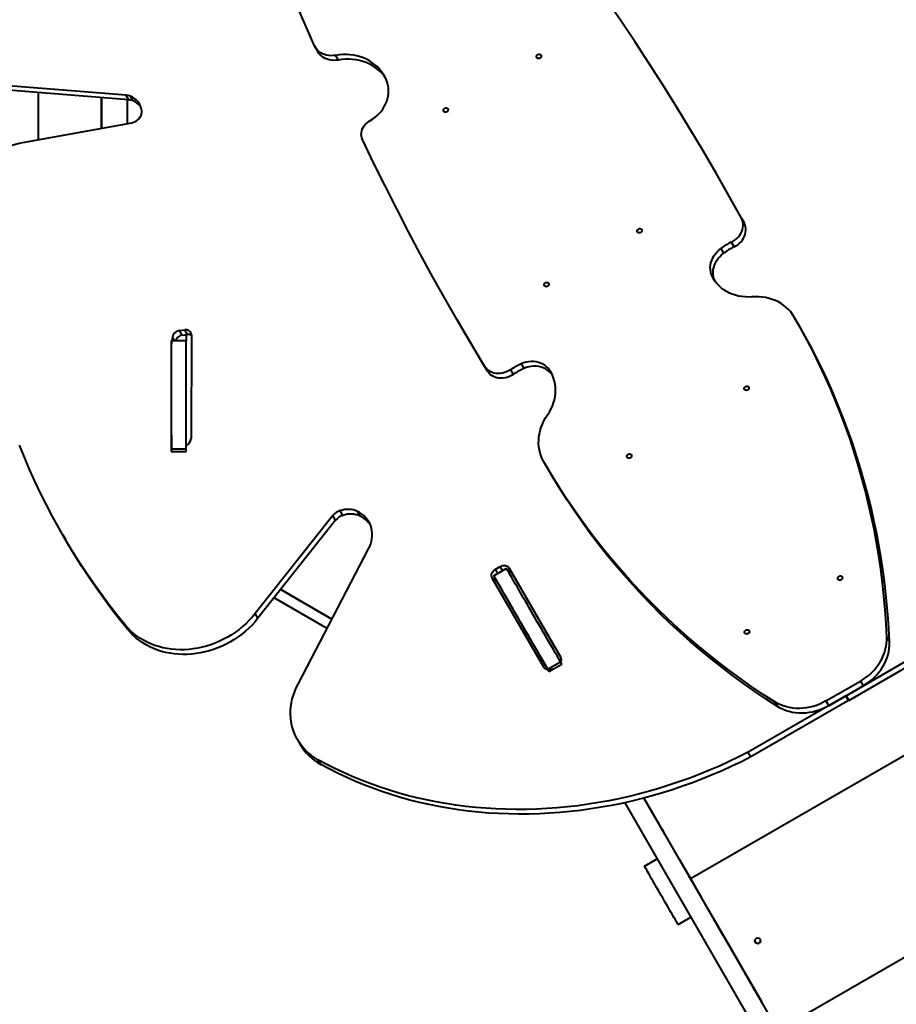
# Model space of a CAD drawing. Units: millimetres. Extents: x -154 to 16998, y -428 to 12961.
# Drawn here: x 6116 to 7368, y 6209 to 7615 of the extents above; entities that cross this region are included whole.
import ezdxf

# ---------------------------------------------------------------- set-up
doc = ezdxf.new("R2010")
doc.units = ezdxf.units.MM
doc.layers.add('DiKom', color=7, linetype='Continuous')
doc.styles.add('style1', font='arialbd.ttf', dxfattribs={"width": 0.8})
doc.dimstyles.new('1-50', dxfattribs={"dimtxt": 800, "dimasz": 200, "dimexe": 100, "dimexo": 0, "dimgap": 200, "dimtad": 1, "dimtxsty": 'style1', "dimcen": 300, "dimclrd": 7, "dimclre": 7, "dimclrt": 7, "dimadec": 1, "dimazin": 2, "dimtfac": 1, "dimtmove": 0, "dimatfit": 2, "dimfxl": 0, "dimlwd": 25, "dimlwe": 18, "dimarcsym": 0})

# ---------------------------------------------------------------- blocks, each defined once
blk = doc.blocks.new('*D0')
at = {"layer": 'Defpoints', "color": 0, "transparency": 16777216}
for p in [(12423, 7581.5), (1623, 7339.7), (12423, -327.8)]:
    blk.add_point(p, dxfattribs=at)
at = {"layer": 'DiKom', "color": 7, "lineweight": 18, "transparency": 16777216}
for p, q in [((12423, 7581.5), (12423, -427.8)), ((1623, 7339.7), (1623, -427.8))]:
    blk.add_line(p, q, dxfattribs=at)
at = {"layer": 'DiKom', "color": 7, "lineweight": 25, "transparency": 16777216}
blk.add_line((1823, -327.8), (12223, -327.8), dxfattribs=at)
at = {"layer": 'DiKom', "color": 7, "transparency": 16777216}
for points in [[(1823, -294.4), (1823, -361.1), (1623, -327.8)], [(12223, -294.4), (12223, -361.1), (12423, -327.8)]]:
    blk.add_solid(points, dxfattribs=at)
at = {"layer": 'DiKom', "color": 7, "transparency": 16777216, "insert": (9305.1, 281), "char_height": 800, "attachment_point": 5, "style": 'style1'}
blk.add_mtext('10800', dxfattribs=at)
blk = doc.blocks.new('*D1')
at = {"layer": 'Defpoints', "color": 0, "transparency": 16777216}
for p in [(3009.5, 9792.6), (6579.4, 9792.6), (6794.9, 3374)]:
    blk.add_point(p, dxfattribs=at)
at = {"layer": 'DiKom', "color": 7, "lineweight": 18, "transparency": 16777216}
for p, q in [((6579.4, 9792.6), (2909.5, 9792.6)), ((6794.9, 3374), (2909.5, 3374))]:
    blk.add_line(p, q, dxfattribs=at)
at = {"layer": 'DiKom', "color": 7, "lineweight": 25, "transparency": 16777216}
blk.add_line((3009.5, 3574), (3009.5, 9592.6), dxfattribs=at)
at = {"layer": 'DiKom', "color": 7, "transparency": 16777216}
for points in [[(2976.2, 9592.6), (3042.8, 9592.6), (3009.5, 9792.6)], [(2976.2, 3574), (3042.8, 3574), (3009.5, 3374)]]:
    blk.add_solid(points, dxfattribs=at)
at = {"layer": 'DiKom', "color": 7, "transparency": 16777216, "insert": (2401, 7362.5), "char_height": 800, "attachment_point": 5, "rotation": 90, "style": 'style1'}
blk.add_mtext('6450', dxfattribs=at)
blk = doc.blocks.new('*D2')
at = {"layer": 'Defpoints', "color": 0, "transparency": 16777216}
for p in [(979, 11819.3), (6557.6, 11819.3), (6777.5, 1313.6)]:
    blk.add_point(p, dxfattribs=at)
at = {"layer": 'DiKom', "color": 7, "lineweight": 18, "transparency": 16777216}
for p, q in [((6557.6, 11819.3), (879, 11819.3)), ((6777.5, 1313.6), (879, 1313.6))]:
    blk.add_line(p, q, dxfattribs=at)
at = {"layer": 'DiKom', "color": 7, "lineweight": 25, "transparency": 16777216}
blk.add_line((979, 1513.6), (979, 11619.3), dxfattribs=at)
at = {"layer": 'DiKom', "color": 7, "transparency": 16777216}
for points in [[(945.7, 11619.3), (1012.3, 11619.3), (979, 11819.3)], [(945.7, 1513.6), (1012.3, 1513.6), (979, 1313.6)]]:
    blk.add_solid(points, dxfattribs=at)
at = {"layer": 'DiKom', "color": 7, "transparency": 16777216, "insert": (370.5, 7320.2), "char_height": 800, "attachment_point": 5, "rotation": 90, "style": 'style1'}
blk.add_mtext('10500', dxfattribs=at)
blk = doc.blocks.new('*D8')
at = {"layer": 'Defpoints', "color": 0, "linetype": 'Continuous', "transparency": 16777216}
for p in [(3623, 7053.2), (10923, 5454.5), (10923, 1032.4)]:
    blk.add_point(p, dxfattribs=at)
at = {"layer": 'DiKom', "color": 7, "linetype": 'Continuous', "lineweight": 18, "transparency": 16777216}
for p, q in [((3623, 7053.2), (3623, 932.4)), ((10923, 5454.5), (10923, 932.4))]:
    blk.add_line(p, q, dxfattribs=at)
at = {"layer": 'DiKom', "color": 7, "linetype": 'Continuous', "lineweight": 25, "transparency": 16777216}
blk.add_line((3823, 1032.4), (10723, 1032.4), dxfattribs=at)
at = {"layer": 'DiKom', "color": 7, "linetype": 'Continuous', "transparency": 16777216}
for points in [[(3823, 1065.7), (3823, 999), (3623, 1032.4)], [(10723, 1065.7), (10723, 999), (10923, 1032.4)]]:
    blk.add_solid(points, dxfattribs=at)
at = {"layer": 'DiKom', "color": 7, "linetype": 'Continuous', "lineweight": 40, "transparency": 16777216, "insert": (9281.5, 1640.8), "char_height": 800, "attachment_point": 5, "style": 'style1'}
blk.add_mtext('7300', dxfattribs=at)

msp = doc.modelspace()

# ---------------------------------------------------------------- linework, layer by layer
at = {"layer": 'DiKom', "color": 7, "linetype": 'Continuous', "lineweight": 40}
for p, q in [((6536.241, 7579.003), (6445.399, 7788.723)), ((6537.452, 7576.597), (6541.335, 7569.872)), ((6566.643, 7564.478), (6570.526, 7557.754)), ((6267.469, 7507.49), (6065.018, 7523.962)), ((6271.351, 7500.765), (6068.9, 7517.237)), ((6142.664, 7444.237), (6142.664, 7511.236)), ((6232.448, 7460.405), (6232.448, 7503.931)), ((6232.474, 7460.409), (6232.474, 7503.928)), ((6232.474, 7503.928), (6232.474, 7460.409)), ((6271.351, 7500.765), (6267.469, 7507.49)), ((6268.95, 7500.961), (6268.95, 7466.978)), ((6277.623, 7499.337), (6273.741, 7506.062)), ((6120.003, 7440.157), (6275.75, 7468.202)), ((7112.289, 7392.787), (7108.406, 7399.512)), ((7146.473, 7331.919), (7150.355, 7325.195)), ((7117.213, 7288.516), (7121.096, 7281.791)), ((7132.12, 7297.454), (7136.002, 7290.73)), ((7104.722, 7249.148), (7108.604, 7242.423)), ((7227.774, 7181.022), (7223.891, 7187.746)), ((6740.575, 7186.475), (6744.457, 7179.75)), ((6334.014, 7156.532), (6334.033, 7161.354)), ((6336.816, 7156.532), (6334.033, 7161.354)), ((6343.728, 7171.384), (6351.455, 7172.319)), ((6347.61, 7164.66), (6343.728, 7171.384)), ((6347.61, 7164.66), (6355.337, 7165.594)), ((6355.337, 7165.594), (6351.455, 7172.319)), ((6353.518, 7165.374), (6353.518, 7156.532)), ((6361.079, 7164.626), (6360.486, 7017.007)), ((6353.519, 7156.532), (6332.519, 7156.532)), ((6779.785, 7120.212), (6783.668, 7113.488)), ((6832.003, 7123.85), (6835.886, 7117.125)), ((6816.809, 7115.409), (6820.691, 7108.685)), ((6872.341, 7114.983), (6876.224, 7108.259)), ((6332.52, 7022.092), (6332.52, 7003.778)), ((6332.521, 7002.563), (6353.521, 7002.563)), ((6332.521, 6998.77), (6353.521, 6998.77)), ((6866.005, 6980.942), (6869.888, 6974.218)), ((6563.022, 6907.073), (6452.121, 6767.211)), ((6566.904, 6900.349), (6563.022, 6907.073)), ((6577.402, 6907.432), (6573.52, 6914.157)), ((6601.876, 6906.355), (6597.994, 6913.08)), ((6566.904, 6900.349), (6456.003, 6760.486)), ((6177.171, 6879.428), (6181.053, 6872.703)), ((6513.204, 6666.434), (6614.041, 6859.474)), ((6811.011, 6831.665), (6792.825, 6821.165)), ((6795.057, 6830.298), (6801.985, 6834.298)), ((6798.453, 6824.415), (6795.057, 6830.298)), ((6805.381, 6828.415), (6801.985, 6834.298)), ((6814.923, 6831.888), (6888.507, 6704.444)), ((6818.805, 6825.163), (6814.923, 6831.888)), ((6818.805, 6825.163), (6888.554, 6704.361)), ((6864.258, 6690.444), (6790.674, 6817.888)), ((6794.336, 6818.544), (6794.544, 6818.184)), ((6794.544, 6818.184), (6794.545, 6818.185)), ((6794.883, 6817.599), (6796.38, 6815.005)), ((6561.651, 6759.18), (6488.469, 6801.431)), ((6488.497, 6801.466), (6561.671, 6759.219)), ((6488.504, 6801.476), (6561.677, 6759.23)), ((6488.504, 6801.475), (6561.676, 6759.229)), ((6554.7, 6745.873), (6479.049, 6789.55)), ((6515.867, 6785.651), (6515.856, 6785.632)), ((6515.867, 6785.626), (6515.867, 6785.651)), ((6456.003, 6760.486), (6452.121, 6767.211)), ((6270.076, 6744.142), (6266.194, 6750.867)), ((6559.168, 6760.664), (6561.671, 6759.219)), ((7296.045, 6649.824), (7435.441, 6730.304)), ((7299.928, 6643.099), (7439.324, 6723.58)), ((7354.199, 6733.298), (7358.082, 6726.574)), ((7073.651, 6388.567), (7633.085, 6711.557)), ((6858.757, 6706.97), (6858.757, 6706.97)), ((6860.045, 6704.74), (6869.202, 6688.88)), ((6862.835, 6699.869), (6862.829, 6699.865)), ((6862.829, 6699.864), (6862.835, 6699.867)), ((6869.81, 6687.829), (6887.996, 6698.329)), ((6871.706, 6684.544), (6889.892, 6695.044)), ((7267.388, 6642.244), (7316.58, 6670.645)), ((7316.58, 6670.645), (7320.462, 6663.921)), ((7271.27, 6635.52), (7320.462, 6663.921)), ((7295.689, 6649.618), (7156.293, 6569.137)), ((7299.571, 6642.893), (7160.175, 6562.413)), ((7194.32, 6640.992), (7198.203, 6634.267)), ((7267.388, 6642.244), (7271.27, 6635.52)), ((7299.571, 6642.893), (7295.689, 6649.618)), ((7296.045, 6649.824), (7299.928, 6643.099)), ((6512.567, 6586.744), (6516.449, 6580.019)), ((7160.175, 6562.413), (7156.293, 6569.137)), ((6545.576, 6551.679), (6541.694, 6558.403)), ((7007.235, 6503.553), (7226.767, 6123.334)), ((7007.238, 6503.554), (7036.774, 6452.398)), ((7007.255, 6503.559), (7025.528, 6471.912)), ((7007.26, 6503.56), (7050.151, 6429.271)), ((6979.859, 6496.969), (7203.384, 6109.834)), ((7198.65, 6172.073), (7758.084, 6495.063)), ((7025.512, 6471.903), (7025.528, 6471.912)), ((7041.137, 6444.843), (7041.151, 6444.851)), ((7041.151, 6444.851), (7041.151, 6444.818)), ((7008.083, 6406.129), (7026.252, 6416.619)), ((7008.083, 6406.102), (7026.264, 6416.598)), ((7057.651, 6416.28), (7073.651, 6388.567)), ((7008.083, 6406.102), (7008.083, 6406.129)), ((7073.656, 6388.57), (7089.65, 6360.867)), ((7097.15, 6347.876), (7175.15, 6212.776)), ((7056.083, 6322.963), (7074.266, 6333.461)), ((7106.151, 6332.276), (7106.151, 6332.243)), ((7110.513, 6324.688), (7110.528, 6324.696)), ((7110.528, 6324.696), (7150.527, 6255.418)), ((7121.774, 6305.182), (7161.774, 6235.904)), ((7150.512, 6255.409), (7150.527, 6255.418)), ((7166.137, 6228.349), (7166.15, 6228.357)), ((7166.15, 6228.357), (7166.151, 6228.324))]:
    msp.add_line(p, q, dxfattribs=at)
at = {"layer": 'DiKom', "color": 7, "linetype": 'Continuous', "lineweight": 40, "flags": 128}
for points in [[(7146.473, 7331.919), (7128.585, 7364.106), (7110.37, 7396.107), (7091.829, 7427.92), (7072.964, 7459.543), (7053.776, 7490.974), (7034.267, 7522.21), (7014.438, 7553.248), (6994.29, 7584.086), (6973.826, 7614.723), (6953.046, 7645.155)], [(6566.643, 7564.478), (6563.404, 7564.088), (6560.184, 7564.01), (6557.019, 7564.247), (6553.943, 7564.795), (6550.99, 7565.649), (6548.193, 7566.799), (6545.583, 7568.233), (6543.187, 7569.934), (6541.033, 7571.884), (6539.144, 7574.062), (6537.541, 7576.444), (6536.241, 7579.003)], [(6570.526, 7557.754), (6567.287, 7557.363), (6564.067, 7557.286), (6560.902, 7557.523), (6557.826, 7558.071), (6554.873, 7558.925), (6552.076, 7560.075), (6549.465, 7561.509), (6547.07, 7563.21), (6544.916, 7565.16), (6543.027, 7567.338), (6541.424, 7569.72), (6541.335, 7569.872)], [(6640.967, 7524.566), (6639.417, 7528.939), (6637.515, 7533.155), (6635.27, 7537.192), (6632.695, 7541.03), (6629.802, 7544.648), (6626.606, 7548.03), (6623.124, 7551.156), (6619.373, 7554.011), (6615.372, 7556.581), (6611.143, 7558.852), (6606.706, 7560.813), (6602.085, 7562.454), (6597.303, 7563.766), (6592.384, 7564.742), (6587.354, 7565.378), (6582.239, 7565.67), (6577.064, 7565.617), (6571.857, 7565.219), (6566.643, 7564.478)], [(6637.815, 7532.547), (6636.578, 7534.305), (6633.685, 7537.924), (6630.489, 7541.305), (6627.006, 7544.432), (6623.255, 7547.287), (6619.255, 7549.857), (6615.026, 7552.128), (6610.589, 7554.089), (6605.968, 7555.729), (6601.185, 7557.041), (6596.267, 7558.018), (6591.237, 7558.654), (6586.122, 7558.946), (6580.947, 7558.893), (6575.739, 7558.495), (6570.526, 7557.754)], [(6854.225, 7561.235), (6853.903, 7562.172), (6853.944, 7563.197), (6854.345, 7564.199), (6855.06, 7565.069), (6856.014, 7565.714), (6857.102, 7566.063), (6858.207, 7566.078), (6859.209, 7565.758), (6859.999, 7565.138), (6860.492, 7564.284), (6860.634, 7563.29), (6860.41, 7562.262), (6859.845, 7561.313), (6858.998, 7560.545), (6857.963, 7560.041), (6856.851, 7559.857), (6855.783, 7560.011), (6854.875, 7560.488), (6854.225, 7561.235)], [(6615.826, 7470.952), (6619.444, 7473.178), (6622.881, 7475.662), (6626.11, 7478.385), (6629.107, 7481.328), (6631.85, 7484.468), (6634.318, 7487.781), (6636.493, 7491.243), (6638.358, 7494.827), (6639.899, 7498.506), (6641.104, 7502.253), (6641.965, 7506.039), (6642.475, 7509.836), (6642.63, 7513.616), (6642.429, 7517.349), (6641.873, 7521.008), (6640.967, 7524.566)], [(6275.75, 7468.202), (6278.183, 7468.822), (6280.529, 7469.786), (6282.727, 7471.068), (6284.719, 7472.635), (6286.455, 7474.446), (6287.889, 7476.455), (6288.983, 7478.609), (6289.71, 7480.852), (6290.05, 7483.127), (6289.994, 7485.373)], [(6721.267, 7484.472), (6720.945, 7485.409), (6720.986, 7486.434), (6721.387, 7487.436), (6722.102, 7488.306), (6723.056, 7488.951), (6724.144, 7489.3), (6725.249, 7489.315), (6726.251, 7488.995), (6727.041, 7488.375), (6727.534, 7487.521), (6727.676, 7486.526), (6727.452, 7485.499), (6726.887, 7484.55), (6726.04, 7483.782), (6725.005, 7483.278), (6723.894, 7483.093), (6722.826, 7483.248), (6721.917, 7483.724), (6721.267, 7484.472)], [(6605.243, 7444.351), (6604.373, 7446.597), (6603.832, 7448.965), (6603.63, 7451.419), (6603.769, 7453.919), (6604.248, 7456.425), (6605.058, 7458.898), (6606.187, 7461.298), (6607.616, 7463.588), (6609.324, 7465.731), (6611.283, 7467.693), (6613.462, 7469.442), (6615.826, 7470.952)], [(6047.421, 7359.559), (6047.529, 7364.26), (6047.975, 7368.986), (6048.757, 7373.716), (6049.872, 7378.43), (6051.314, 7383.107), (6053.077, 7387.727), (6055.153, 7392.27), (6057.534, 7396.714), (6060.209, 7401.042), (6063.166, 7405.235), (6066.393, 7409.273), (6069.875, 7413.139), (6073.596, 7416.816), (6077.541, 7420.288), (6081.693, 7423.541), (6086.033, 7426.559), (6090.542, 7429.329), (6095.2, 7431.84), (6099.988, 7434.08), (6104.883, 7436.04), (6109.866, 7437.71), (6114.913, 7439.085), (6120.003, 7440.157)], [(6779.785, 7120.212), (6760.856, 7151.798), (6742.252, 7183.574), (6723.972, 7215.538), (6706.019, 7247.688), (6688.395, 7280.021), (6671.1, 7312.535), (6654.136, 7345.228), (6637.505, 7378.096), (6621.206, 7411.138), (6605.243, 7444.351)], [(7150.355, 7325.195), (7132.468, 7357.381), (7114.253, 7389.382), (7112.289, 7392.787)], [(7132.12, 7297.454), (7134.927, 7298.963), (7137.566, 7300.746), (7140.001, 7302.776), (7142.198, 7305.028), (7144.126, 7307.468), (7145.76, 7310.065), (7147.076, 7312.781), (7148.056, 7315.579), (7148.688, 7318.421), (7148.961, 7321.267), (7148.872, 7324.079), (7148.423, 7326.816), (7147.619, 7329.442), (7146.473, 7331.919)], [(6998.044, 7312.121), (6997.722, 7313.058), (6997.763, 7314.083), (6998.164, 7315.085), (6998.879, 7315.955), (6999.833, 7316.6), (7000.921, 7316.949), (7002.026, 7316.964), (7003.028, 7316.644), (7003.818, 7316.024), (7004.311, 7315.17), (7004.453, 7314.175), (7004.229, 7313.148), (7003.664, 7312.199), (7002.817, 7311.431), (7001.782, 7310.927), (7000.67, 7310.742), (6999.603, 7310.897), (6998.694, 7311.373), (6998.044, 7312.121)], [(7136.002, 7290.73), (7138.809, 7292.239), (7141.449, 7294.021), (7143.883, 7296.052), (7146.08, 7298.303), (7148.009, 7300.744), (7149.643, 7303.34), (7150.959, 7306.057), (7151.939, 7308.855), (7152.57, 7311.697), (7152.844, 7314.543), (7152.755, 7317.354), (7152.306, 7320.092), (7151.502, 7322.717), (7150.355, 7325.195)], [(7104.722, 7249.148), (7103.532, 7252.103), (7102.705, 7255.2), (7102.249, 7258.406), (7102.17, 7261.685), (7102.469, 7264.999), (7103.142, 7268.314), (7104.182, 7271.591), (7105.577, 7274.795), (7107.312, 7277.889), (7109.368, 7280.84), (7111.721, 7283.615), (7114.345, 7286.183), (7117.213, 7288.516)], [(7108.604, 7242.423), (7107.415, 7245.378), (7106.588, 7248.476), (7106.132, 7251.682), (7106.053, 7254.96), (7106.352, 7258.275), (7107.025, 7261.59), (7108.065, 7264.867), (7109.46, 7268.07), (7111.195, 7271.165), (7113.25, 7274.116), (7115.603, 7276.891), (7118.228, 7279.459), (7121.096, 7281.791)], [(7161.575, 7219.458), (7156.7, 7219.237), (7151.87, 7219.357), (7147.113, 7219.819), (7142.456, 7220.618), (7137.925, 7221.752), (7133.548, 7223.213), (7129.347, 7224.992), (7125.348, 7227.081), (7121.572, 7229.466), (7118.042, 7232.135), (7114.778, 7235.072), (7111.797, 7238.261), (7109.118, 7241.683), (7106.755, 7245.319), (7104.722, 7249.148)], [(6865.086, 7235.357), (6864.764, 7236.294), (6864.805, 7237.319), (6865.206, 7238.321), (6865.922, 7239.192), (6866.875, 7239.836), (6867.963, 7240.185), (6869.068, 7240.201), (6870.07, 7239.881), (6870.86, 7239.26), (6871.353, 7238.407), (6871.495, 7237.412), (6871.271, 7236.385), (6870.706, 7235.435), (6869.859, 7234.667), (6868.824, 7234.164), (6867.713, 7233.979), (6866.645, 7234.133), (6865.736, 7234.61), (6865.086, 7235.357)], [(7222.179, 7190.698), (7219.766, 7194.475), (7217.045, 7198.047), (7214.029, 7201.396), (7210.735, 7204.506), (7207.177, 7207.361), (7203.374, 7209.947), (7199.345, 7212.25), (7195.109, 7214.26), (7190.689, 7215.966), (7186.107, 7217.36), (7181.384, 7218.435), (7176.545, 7219.185), (7171.614, 7219.606), (7166.616, 7219.698), (7161.575, 7219.458)], [(7354.199, 6733.298), (7353.192, 6752.859), (7351.821, 6772.357), (7350.087, 6791.786), (7347.991, 6811.139), (7345.533, 6830.413), (7342.713, 6849.6), (7339.533, 6868.696), (7335.993, 6887.695), (7332.094, 6906.592), (7327.839, 6925.38), (7323.226, 6944.056), (7318.26, 6962.613), (7312.939, 6981.046), (7307.267, 6999.35), (7301.244, 7017.52), (7294.873, 7035.55), (7288.155, 7053.435), (7281.092, 7071.171), (7273.686, 7088.751), (7265.94, 7106.171), (7257.855, 7123.426), (7249.434, 7140.511), (7240.679, 7157.422), (7231.594, 7174.152), (7222.179, 7190.698)], [(6783.668, 7113.488), (6764.739, 7145.073), (6746.134, 7176.849), (6744.457, 7179.75)], [(7358.082, 6726.574), (7357.075, 6746.135), (7355.704, 6765.633), (7353.97, 6785.061), (7351.874, 6804.415), (7349.415, 6823.688), (7346.596, 6842.876), (7343.415, 6861.972), (7339.876, 6880.971), (7335.977, 6899.867), (7331.721, 6918.656), (7327.109, 6937.332), (7322.142, 6955.889), (7316.822, 6974.322), (7311.15, 6992.626), (7305.127, 7010.796), (7298.756, 7028.826), (7292.038, 7046.711), (7284.975, 7064.446), (7277.569, 7082.027), (7269.823, 7099.447), (7261.738, 7116.702), (7253.317, 7133.787), (7244.562, 7150.697), (7235.476, 7167.428), (7227.774, 7181.022)], [(6332.521, 7002.563), (6332.521, 7007.28), (6332.521, 7012.204), (6332.521, 7017.317), (6332.521, 7022.599), (6332.521, 7028.03), (6332.521, 7033.589), (6332.521, 7039.254), (6332.521, 7045.005), (6332.521, 7050.82), (6332.521, 7056.675), (6332.521, 7062.549), (6332.521, 7068.418), (6332.521, 7074.262), (6332.521, 7080.057), (6332.521, 7085.781), (6332.521, 7091.412), (6332.521, 7096.929), (6332.521, 7102.311), (6332.521, 7107.536), (6332.521, 7112.586), (6332.521, 7117.441), (6332.521, 7122.081), (6332.521, 7126.49), (6332.521, 7130.651), (6332.52, 7134.547), (6332.52, 7138.165), (6332.52, 7141.489), (6332.52, 7144.507), (6332.52, 7147.208), (6332.52, 7149.581), (6332.52, 7151.618), (6332.52, 7153.31), (6332.52, 7154.651), (6332.519, 7155.635), (6332.519, 7156.26), (6332.519, 7156.523), (6332.519, 7156.423), (6332.519, 7155.959), (6332.519, 7155.135), (6332.519, 7153.952), (6332.519, 7152.416)], [(6353.521, 7002.563), (6353.521, 7007.28), (6353.521, 7012.204), (6353.521, 7017.317), (6353.521, 7022.599), (6353.521, 7028.03), (6353.521, 7033.589), (6353.521, 7039.254), (6353.521, 7045.005), (6353.521, 7050.82), (6353.521, 7056.675), (6353.521, 7062.549), (6353.521, 7068.418), (6353.521, 7074.262), (6353.521, 7080.057), (6353.521, 7085.781), (6353.521, 7091.412), (6353.521, 7096.929), (6353.521, 7102.311), (6353.521, 7107.536), (6353.521, 7112.586), (6353.521, 7117.441), (6353.521, 7122.081), (6353.521, 7126.49), (6353.521, 7130.651), (6353.52, 7134.547), (6353.52, 7138.165), (6353.52, 7141.489), (6353.52, 7144.507), (6353.52, 7147.208), (6353.52, 7149.581), (6353.52, 7151.618), (6353.52, 7153.31), (6353.52, 7154.651), (6353.519, 7155.635), (6353.519, 7156.26), (6353.519, 7156.523), (6353.519, 7156.532)], [(6816.809, 7115.409), (6814.098, 7113.733), (6811.235, 7112.339), (6808.259, 7111.245), (6805.211, 7110.468), (6802.133, 7110.019), (6799.068, 7109.902), (6796.057, 7110.12), (6793.144, 7110.67), (6790.367, 7111.545), (6787.766, 7112.731), (6785.376, 7114.214), (6783.23, 7115.972), (6781.358, 7117.98), (6779.785, 7120.212)], [(6872.341, 7114.983), (6870.377, 7117.491), (6868.108, 7119.756), (6865.56, 7121.753), (6862.76, 7123.461), (6859.74, 7124.86), (6856.533, 7125.934), (6853.175, 7126.672), (6849.703, 7127.066), (6846.156, 7127.111), (6842.573, 7126.806), (6838.993, 7126.156), (6835.457, 7125.167), (6832.003, 7123.85)], [(6876.224, 7108.259), (6874.26, 7110.766), (6871.991, 7113.032), (6869.443, 7115.029), (6866.643, 7116.737), (6863.623, 7118.135), (6860.416, 7119.21), (6857.058, 7119.948), (6853.586, 7120.342), (6850.039, 7120.386), (6846.456, 7120.082), (6842.876, 7119.431), (6839.34, 7118.442), (6835.886, 7117.125)], [(6820.691, 7108.685), (6817.981, 7107.009), (6815.118, 7105.614), (6812.142, 7104.521), (6809.094, 7103.744), (6806.016, 7103.294), (6802.951, 7103.178), (6799.94, 7103.396), (6797.027, 7103.946), (6794.25, 7104.821), (6791.649, 7106.007), (6789.258, 7107.49), (6787.112, 7109.247), (6785.24, 7111.256), (6783.668, 7113.488)], [(6869.625, 7050.9), (6872.254, 7055.012), (6874.565, 7059.255), (6876.544, 7063.606), (6878.18, 7068.039), (6879.463, 7072.529), (6880.387, 7077.051), (6880.947, 7081.578), (6881.138, 7086.086), (6880.96, 7090.549), (6880.413, 7094.94), (6879.502, 7099.236), (6878.231, 7103.412), (6876.608, 7107.443), (6874.641, 7111.307), (6872.341, 7114.983)], [(7150.978, 7087.219), (7150.656, 7088.156), (7150.698, 7089.181), (7151.098, 7090.183), (7151.814, 7091.053), (7152.767, 7091.698), (7153.856, 7092.047), (7154.961, 7092.062), (7155.962, 7091.742), (7156.753, 7091.122), (7157.245, 7090.268), (7157.388, 7089.274), (7157.164, 7088.246), (7156.598, 7087.297), (7155.752, 7086.529), (7154.717, 7086.025), (7153.605, 7085.841), (7152.537, 7085.995), (7151.629, 7086.472), (7150.978, 7087.219)], [(6864.227, 6984.035), (6862.163, 6988.013), (6860.43, 6992.155), (6859.038, 6996.442), (6857.992, 7000.85), (6857.299, 7005.359), (6856.961, 7009.945), (6856.981, 7014.587), (6857.358, 7019.259), (6858.091, 7023.94), (6859.175, 7028.606), (6860.606, 7033.233), (6862.376, 7037.799), (6864.476, 7042.28), (6866.897, 7046.655), (6869.625, 7050.9)], [(6332.52, 7022.092), (6332.52, 7023.431), (6332.52, 7024.542), (6332.52, 7025.378), (6332.52, 7025.904), (6332.52, 7026.097), (6332.52, 7026.098)], [(6266.194, 6750.867), (6254.451, 6765.456), (6243.003, 6780.261), (6231.854, 6795.277), (6221.007, 6810.5), (6210.465, 6825.925), (6200.23, 6841.549), (6190.306, 6857.366), (6180.696, 6873.373), (6171.402, 6889.564), (6162.427, 6905.936), (6153.773, 6922.483), (6145.443, 6939.201), (6137.439, 6956.086), (6129.763, 6973.132), (6122.418, 6990.335), (6115.405, 7007.689)], [(6332.52, 7003.778), (6332.52, 7002.195), (6332.52, 7000.86), (6332.52, 6999.825), (6332.521, 6999.129), (6332.521, 6998.797), (6332.521, 6998.844), (6332.521, 6999.267), (6332.521, 7000.049), (6332.521, 7001.162), (6332.521, 7002.563)], [(6353.521, 6998.77), (6353.521, 6998.844), (6353.521, 6999.267), (6353.521, 7000.049), (6353.521, 7001.162), (6353.521, 7002.563)], [(6983.379, 6990.456), (6983.057, 6991.392), (6983.099, 6992.418), (6983.499, 6993.42), (6984.215, 6994.29), (6985.169, 6994.935), (6986.257, 6995.284), (6987.362, 6995.299), (6988.363, 6994.979), (6989.154, 6994.359), (6989.647, 6993.505), (6989.789, 6992.51), (6989.565, 6991.483), (6988.999, 6990.534), (6988.153, 6989.766), (6987.118, 6989.262), (6986.006, 6989.077), (6984.938, 6989.232), (6984.03, 6989.708), (6983.379, 6990.456)], [(7194.32, 6640.992), (7177.884, 6651.645), (7161.684, 6662.581), (7145.726, 6673.798), (7130.014, 6685.29), (7114.553, 6697.057), (7099.347, 6709.093), (7084.4, 6721.395), (7069.717, 6733.961), (7055.302, 6746.785), (7041.159, 6759.866), (7027.292, 6773.198), (7013.705, 6786.779), (7000.403, 6800.603), (6987.388, 6814.668), (6974.664, 6828.969), (6962.236, 6843.502), (6950.107, 6858.263), (6938.28, 6873.248), (6926.758, 6888.452), (6915.546, 6903.871), (6904.646, 6919.501), (6894.061, 6935.336), (6883.794, 6951.374), (6873.849, 6967.608), (6864.227, 6984.035)], [(7198.203, 6634.267), (7181.767, 6644.921), (7165.567, 6655.857), (7149.609, 6667.073), (7133.897, 6678.566), (7118.436, 6690.332), (7103.23, 6702.368), (7088.283, 6714.671), (7073.6, 6727.236), (7059.185, 6740.061), (7045.042, 6753.142), (7031.175, 6766.474), (7017.588, 6780.054), (7004.285, 6793.879), (6991.271, 6807.944), (6978.547, 6822.245), (6966.119, 6836.778), (6953.99, 6851.539), (6942.163, 6866.524), (6930.641, 6881.728), (6919.429, 6897.147), (6908.528, 6912.776), (6897.943, 6928.612), (6887.677, 6944.65), (6877.731, 6960.884), (6869.888, 6974.218)], [(6614.041, 6859.474), (6615.726, 6863.05), (6617.089, 6866.706), (6618.121, 6870.416), (6618.812, 6874.152), (6619.158, 6877.886), (6619.157, 6881.59), (6618.808, 6885.238), (6618.114, 6888.801), (6617.081, 6892.253), (6615.715, 6895.57), (6614.028, 6898.726), (6612.03, 6901.698), (6609.739, 6904.463), (6607.169, 6907.002), (6604.341, 6909.296), (6601.275, 6911.327), (6597.994, 6913.08)], [(6270.076, 6744.142), (6258.333, 6758.732), (6246.885, 6773.536), (6235.736, 6788.552), (6224.889, 6803.775), (6214.347, 6819.201), (6204.112, 6834.824), (6194.188, 6850.641), (6184.578, 6866.648), (6181.053, 6872.703)], [(6801.985, 6834.298), (6803.757, 6835.131), (6805.625, 6835.647), (6807.517, 6835.827), (6809.362, 6835.663), (6811.087, 6835.162), (6812.627, 6834.343), (6813.922, 6833.238), (6814.923, 6831.888)], [(6790.674, 6817.888), (6790.006, 6819.43), (6789.697, 6821.104), (6789.757, 6822.847), (6790.186, 6824.592), (6790.966, 6826.271), (6792.068, 6827.82), (6793.449, 6829.18), (6795.057, 6830.298)], [(6869.81, 6687.829), (6867.451, 6691.914), (6864.989, 6696.179), (6862.433, 6700.607), (6859.792, 6705.181), (6857.076, 6709.885), (6854.297, 6714.699), (6851.464, 6719.606), (6848.589, 6724.587), (6845.681, 6729.622), (6842.754, 6734.693), (6839.817, 6739.78), (6836.882, 6744.863), (6833.96, 6749.924), (6831.063, 6754.942), (6828.201, 6759.899), (6825.385, 6764.776), (6822.627, 6769.554), (6819.936, 6774.214), (6817.323, 6778.739), (6814.798, 6783.112), (6812.371, 6787.316), (6810.051, 6791.335), (6807.846, 6795.153), (6805.766, 6798.756), (6803.817, 6802.13), (6802.009, 6805.262), (6800.347, 6808.141), (6798.838, 6810.754), (6797.487, 6813.093), (6796.301, 6815.148), (6795.282, 6816.911), (6794.436, 6818.376), (6793.766, 6819.537), (6793.273, 6820.39), (6792.961, 6820.931), (6792.829, 6821.158), (6792.88, 6821.07), (6793.111, 6820.668), (6793.524, 6819.954), (6794.115, 6818.929), (6794.883, 6817.599)], [(6887.996, 6698.329), (6885.638, 6702.414), (6883.176, 6706.679), (6880.619, 6711.107), (6877.978, 6715.681), (6875.263, 6720.385), (6872.484, 6725.199), (6869.651, 6730.106), (6866.775, 6735.087), (6863.868, 6740.122), (6860.94, 6745.193), (6858.004, 6750.28), (6855.069, 6755.363), (6852.147, 6760.424), (6849.249, 6765.442), (6846.387, 6770.399), (6843.572, 6775.276), (6840.813, 6780.054), (6838.122, 6784.714), (6835.51, 6789.239), (6832.985, 6793.612), (6830.557, 6797.816), (6828.237, 6801.835), (6826.033, 6805.653), (6823.952, 6809.256), (6822.004, 6812.63), (6820.195, 6815.762), (6818.533, 6818.641), (6817.024, 6821.254), (6815.674, 6823.593), (6814.487, 6825.648), (6813.469, 6827.411), (6812.623, 6828.876), (6811.952, 6830.037), (6811.46, 6830.89), (6811.147, 6831.431), (6811.016, 6831.658), (6811.011, 6831.665)], [(6862.829, 6699.864), (6863.677, 6698.397), (6864.348, 6697.236), (6864.841, 6696.383), (6865.157, 6695.838), (6865.294, 6695.601), (6865.254, 6695.672), (6865.036, 6696.051), (6864.64, 6696.737), (6864.067, 6697.732), (6863.316, 6699.033), (6862.389, 6700.642), (6861.284, 6702.556), (6860.003, 6704.776), (6858.546, 6707.301), (6856.914, 6710.129), (6855.107, 6713.26), (6853.126, 6716.692), (6850.972, 6720.424), (6848.646, 6724.455), (6846.148, 6728.783), (6843.479, 6733.407), (6840.64, 6738.324), (6837.634, 6743.534), (6834.459, 6749.033), (6831.119, 6754.82), (6827.613, 6760.893), (6823.944, 6767.25), (6820.113, 6773.887), (6816.121, 6780.803), (6811.969, 6787.994), (6807.66, 6795.459), (6803.195, 6803.195), (6798.575, 6811.197), (6794.335, 6818.541)], [(6794.544, 6818.184), (6795.341, 6816.804), (6796.012, 6815.642), (6796.53, 6814.744), (6796.877, 6814.145), (6797.037, 6813.867), (6797.006, 6813.921), (6796.784, 6814.305), (6796.38, 6815.005)], [(7284.47, 6815.991), (7284.148, 6816.928), (7284.19, 6817.953), (7284.59, 6818.955), (7285.306, 6819.825), (7286.259, 6820.47), (7287.348, 6820.819), (7288.453, 6820.834), (7289.454, 6820.514), (7290.245, 6819.894), (7290.737, 6819.04), (7290.88, 6818.046), (7290.656, 6817.018), (7290.09, 6816.069), (7289.244, 6815.301), (7288.209, 6814.797), (7287.097, 6814.613), (7286.029, 6814.767), (7285.121, 6815.244), (7284.47, 6815.991)], [(6488.474, 6801.438), (6488.711, 6801.301), (6492.06, 6799.368), (6495.269, 6797.515), (6498.314, 6795.757), (6501.174, 6794.106), (6503.828, 6792.574), (6506.256, 6791.173), (6508.441, 6789.911), (6510.369, 6788.799), (6512.023, 6787.844), (6513.394, 6787.053), (6514.47, 6786.432), (6515.244, 6785.985), (6515.711, 6785.716), (6515.867, 6785.626)], [(6515.867, 6785.651), (6515.711, 6785.741), (6515.244, 6786.011), (6514.469, 6786.459), (6513.393, 6787.08), (6512.023, 6787.872), (6510.368, 6788.828), (6508.441, 6789.94), (6506.255, 6791.203), (6503.827, 6792.605), (6501.174, 6794.137), (6498.314, 6795.788), (6495.269, 6797.546), (6492.06, 6799.399), (6488.71, 6801.333), (6488.492, 6801.459)], [(6452.121, 6767.211), (6447.999, 6762.266), (6443.618, 6757.504), (6438.992, 6752.937), (6434.134, 6748.579), (6429.06, 6744.445), (6423.784, 6740.545), (6418.322, 6736.892), (6412.69, 6733.497), (6406.906, 6730.37), (6400.987, 6727.521), (6394.951, 6724.957), (6388.815, 6722.687), (6382.598, 6720.717), (6376.319, 6719.054), (6369.997, 6717.702), (6363.651, 6716.665), (6357.3, 6715.947), (6350.962, 6715.55), (6344.657, 6715.474), (6338.404, 6715.721), (6332.221, 6716.288), (6326.128, 6717.176), (6320.142, 6718.381), (6314.281, 6719.899), (6308.564, 6721.725), (6303.007, 6723.855), (6297.626, 6726.282), (6292.439, 6728.999), (6287.46, 6731.997), (6282.705, 6735.268), (6278.187, 6738.801), (6273.921, 6742.586), (6269.919, 6746.612), (6266.194, 6750.867)], [(6456.003, 6760.486), (6451.881, 6755.542), (6447.5, 6750.779), (6442.874, 6746.212), (6438.016, 6741.855), (6432.942, 6737.72), (6427.666, 6733.82), (6422.204, 6730.168), (6416.572, 6726.773), (6410.788, 6723.645), (6404.869, 6720.796), (6398.833, 6718.232), (6392.697, 6715.962), (6386.48, 6713.992), (6380.201, 6712.329), (6373.879, 6710.977), (6367.533, 6709.94), (6361.182, 6709.222), (6354.844, 6708.825), (6348.539, 6708.749), (6342.286, 6708.996), (6336.103, 6709.564), (6330.01, 6710.451), (6324.024, 6711.656), (6318.163, 6713.174), (6312.446, 6715), (6306.889, 6717.131), (6301.508, 6719.558), (6296.321, 6722.274), (6291.342, 6725.272), (6286.587, 6728.543), (6282.069, 6732.076), (6277.803, 6735.861), (6273.801, 6739.887), (6270.076, 6744.142)], [(6842.145, 6735.738), (6842.05, 6735.902), (6841.776, 6736.377), (6841.352, 6737.111), (6840.825, 6738.025), (6840.25, 6739.02), (6839.692, 6739.987), (6839.21, 6740.822), (6838.856, 6741.435), (6838.669, 6741.759), (6838.669, 6741.759), (6838.856, 6741.435), (6839.21, 6740.822), (6839.692, 6739.987), (6840.25, 6739.019), (6840.824, 6738.025), (6841.352, 6737.111), (6841.776, 6736.377), (6842.05, 6735.902), (6842.145, 6735.738)], [(7151.512, 6739.228), (7151.19, 6740.165), (7151.232, 6741.19), (7151.632, 6742.192), (7152.348, 6743.062), (7153.301, 6743.707), (7154.39, 6744.056), (7155.495, 6744.071), (7156.496, 6743.751), (7157.287, 6743.131), (7157.779, 6742.277), (7157.922, 6741.282), (7157.698, 6740.255), (7157.132, 6739.306), (7156.286, 6738.538), (7155.251, 6738.034), (7154.139, 6737.849), (7153.071, 6738.004), (7152.163, 6738.48), (7151.512, 6739.228)], [(7316.58, 6670.645), (7320.857, 6673.294), (7324.958, 6676.196), (7328.861, 6679.338), (7332.545, 6682.704), (7335.993, 6686.274), (7339.185, 6690.033), (7342.106, 6693.959), (7344.74, 6698.032), (7347.073, 6702.232), (7349.095, 6706.537), (7350.794, 6710.924), (7352.161, 6715.372), (7353.189, 6719.856), (7353.874, 6724.354), (7354.211, 6728.842), (7354.199, 6733.298)], [(7320.462, 6663.921), (7324.74, 6666.569), (7328.841, 6669.472), (7332.744, 6672.614), (7336.428, 6675.979), (7339.875, 6679.55), (7343.068, 6683.308), (7345.988, 6687.234), (7348.622, 6691.308), (7350.956, 6695.508), (7352.978, 6699.813), (7354.676, 6704.2), (7356.044, 6708.647), (7357.072, 6713.132), (7357.757, 6717.629), (7358.094, 6722.118), (7358.082, 6726.574)], [(6860.045, 6704.74), (6859.376, 6705.899), (6858.82, 6706.862), (6858.402, 6707.586), (6858.139, 6708.041), (6858.043, 6708.208), (6858.117, 6708.079), (6858.358, 6707.661), (6858.757, 6706.97)], [(6870.537, 6686.564), (6869.907, 6687.655), (6864.406, 6697.185), (6858.757, 6706.97)], [(6862.829, 6699.864), (6862.904, 6699.735), (6863.157, 6699.295), (6863.59, 6698.545), (6864.2, 6697.489), (6864.984, 6696.13), (6865.94, 6694.473), (6867.064, 6692.526), (6868.353, 6690.294), (6869.8, 6687.787), (6870.504, 6686.567)], [(6889.892, 6695.044), (6889.856, 6695.108), (6889.644, 6695.474), (6889.253, 6696.152), (6888.697, 6697.116), (6887.996, 6698.329)], [(6877.196, 6688.035), (6875.425, 6687.201), (6873.557, 6686.685), (6871.664, 6686.505), (6869.82, 6686.669), (6868.094, 6687.17), (6866.554, 6687.989), (6865.259, 6689.095), (6864.258, 6690.444)], [(6869.202, 6688.88), (6869.994, 6687.509), (6870.54, 6686.563)], [(6871.706, 6684.544), (6871.669, 6684.608), (6871.458, 6684.974), (6871.067, 6685.652), (6870.51, 6686.616), (6869.81, 6687.829)], [(6541.694, 6558.403), (6537.056, 6561.182), (6532.65, 6564.243), (6528.493, 6567.575), (6524.601, 6571.166), (6520.987, 6575.002), (6517.666, 6579.07), (6514.649, 6583.352), (6511.949, 6587.835), (6509.575, 6592.501), (6507.537, 6597.332), (6505.841, 6602.31), (6504.494, 6607.417), (6503.501, 6612.634), (6502.866, 6617.941), (6502.591, 6623.318), (6502.678, 6628.746), (6503.126, 6634.203), (6503.932, 6639.67), (6505.095, 6645.126), (6506.61, 6650.551), (6508.472, 6655.924), (6510.672, 6661.225), (6513.204, 6666.434)], [(7267.388, 6642.244), (7262.955, 6639.864), (7258.391, 6637.764), (7253.719, 6635.955), (7248.962, 6634.447), (7244.146, 6633.247), (7239.295, 6632.361), (7234.435, 6631.795), (7229.59, 6631.551), (7224.786, 6631.629), (7220.047, 6632.031), (7215.398, 6632.754), (7210.863, 6633.794), (7206.466, 6635.145), (7202.228, 6636.801), (7198.173, 6638.753), (7194.32, 6640.992)], [(7271.27, 6635.52), (7266.838, 6633.14), (7262.274, 6631.04), (7257.601, 6629.231), (7252.845, 6627.722), (7248.029, 6626.522), (7243.178, 6625.637), (7238.318, 6625.071), (7233.473, 6624.826), (7228.669, 6624.905), (7223.93, 6625.307), (7219.281, 6626.03), (7214.746, 6627.069), (7210.349, 6628.421), (7206.111, 6630.077), (7202.056, 6632.029), (7198.203, 6634.267)], [(7156.293, 6569.137), (7142.697, 6562.272), (7128.971, 6555.688), (7115.124, 6549.388), (7101.162, 6543.376), (7087.093, 6537.655), (7072.926, 6532.229), (7058.668, 6527.1), (7044.327, 6522.272), (7029.912, 6517.746), (7015.43, 6513.527), (7000.89, 6509.615), (6986.299, 6506.014), (6971.667, 6502.725), (6957, 6499.751), (6942.308, 6497.092), (6927.599, 6494.75), (6912.88, 6492.727), (6898.161, 6491.023), (6883.449, 6489.641), (6868.753, 6488.579), (6854.08, 6487.84), (6839.44, 6487.423), (6824.84, 6487.329), (6810.289, 6487.558), (6795.794, 6488.11), (6781.365, 6488.983), (6767.008, 6490.179), (6752.732, 6491.696), (6738.546, 6493.533), (6724.456, 6495.689), (6710.472, 6498.163), (6696.6, 6500.955), (6682.849, 6504.061), (6669.226, 6507.48), (6655.739, 6511.211), (6642.395, 6515.252), (6629.203, 6519.599), (6616.169, 6524.251), (6603.3, 6529.205), (6590.605, 6534.459), (6578.09, 6540.008), (6565.762, 6545.851), (6553.628, 6551.984), (6541.694, 6558.403)], [(7160.175, 6562.413), (7146.579, 6555.548), (7132.854, 6548.963), (7119.006, 6542.663), (7105.044, 6536.651), (7090.975, 6530.93), (7076.808, 6525.504), (7062.55, 6520.375), (7048.209, 6515.547), (7033.794, 6511.022), (7019.312, 6506.802), (7004.772, 6502.891), (6990.181, 6499.289), (6975.549, 6496.001), (6960.882, 6493.026), (6946.19, 6490.367), (6931.481, 6488.025), (6916.762, 6486.002), (6902.043, 6484.299), (6887.331, 6482.916), (6872.635, 6481.855), (6857.962, 6481.115), (6843.322, 6480.699), (6828.722, 6480.605), (6814.171, 6480.834), (6799.676, 6481.385), (6785.247, 6482.259), (6770.89, 6483.454), (6756.614, 6484.971), (6742.428, 6486.808), (6728.338, 6488.964), (6714.354, 6491.439), (6700.482, 6494.23), (6686.731, 6497.336), (6673.108, 6500.756), (6659.621, 6504.487), (6646.277, 6508.527), (6633.085, 6512.874), (6620.051, 6517.526), (6607.182, 6522.481), (6594.487, 6527.734), (6581.972, 6533.284), (6569.644, 6539.127), (6557.51, 6545.259), (6545.576, 6551.679)], [(7025.528, 6471.912), (7026.696, 6469.888), (7027.947, 6467.723), (7029.255, 6465.456), (7030.599, 6463.128), (7031.953, 6460.783), (7033.292, 6458.464), (7034.592, 6456.212), (7035.829, 6454.07), (7036.98, 6452.076), (7038.024, 6450.268), (7038.942, 6448.677), (7039.717, 6447.334), (7040.336, 6446.263), (7040.786, 6445.483), (7041.059, 6445.01), (7041.151, 6444.851)], [(7041.151, 6444.818), (7041.077, 6444.946), (7040.857, 6445.329), (7040.492, 6445.96), (7039.99, 6446.83), (7039.356, 6447.927), (7038.602, 6449.234), (7037.737, 6450.732), (7036.774, 6452.398)], [(7052.087, 6425.916), (7051.681, 6426.619), (7050.931, 6427.919), (7050.151, 6429.271)], [(7056.083, 6322.963), (7055.992, 6323.121), (7055.719, 6323.594), (7055.266, 6324.379), (7054.636, 6325.469), (7053.835, 6326.857), (7052.868, 6328.531), (7051.743, 6330.479), (7050.468, 6332.687), (7049.054, 6335.136), (7047.51, 6337.81), (7045.849, 6340.687), (7044.083, 6343.745), (7042.226, 6346.962), (7040.292, 6350.312), (7038.295, 6353.77), (7036.251, 6357.311), (7034.175, 6360.906), (7032.083, 6364.529), (7029.992, 6368.152), (7027.916, 6371.748), (7025.872, 6375.288), (7023.875, 6378.747), (7021.94, 6382.097), (7020.083, 6385.314), (7018.317, 6388.373), (7016.656, 6391.25), (7015.113, 6393.924), (7013.698, 6396.374), (7012.424, 6398.582), (7011.299, 6400.531), (7010.332, 6402.206), (7009.531, 6403.594), (7008.901, 6404.685), (7008.448, 6405.47), (7008.175, 6405.943), (7008.083, 6406.102)], [(7075.652, 6385.094), (7075.563, 6385.248), (7075.305, 6385.696), (7074.899, 6386.399), (7074.383, 6387.293), (7073.802, 6388.299), (7073.207, 6389.329), (7072.652, 6390.29), (7072.186, 6391.098), (7071.85, 6391.68), (7071.674, 6391.984), (7071.674, 6391.984), (7071.85, 6391.68), (7072.186, 6391.098), (7072.652, 6390.291), (7073.207, 6389.33), (7073.802, 6388.3), (7074.383, 6387.293), (7074.899, 6386.399), (7075.305, 6385.697), (7075.563, 6385.248), (7075.652, 6385.094)], [(7075.653, 6385.07), (7075.564, 6385.224), (7075.305, 6385.672), (7074.899, 6386.374), (7074.383, 6387.268), (7073.802, 6388.275), (7073.207, 6389.305), (7072.653, 6390.266), (7072.186, 6391.073), (7071.851, 6391.655), (7071.675, 6391.959), (7071.675, 6391.96), (7071.851, 6391.655), (7072.186, 6391.074), (7072.653, 6390.266), (7073.207, 6389.305), (7073.802, 6388.275), (7074.383, 6387.269), (7074.899, 6386.374), (7075.305, 6385.672), (7075.564, 6385.224), (7075.653, 6385.07)], [(7097.15, 6347.876), (7096.37, 6349.228), (7095.619, 6350.528), (7095.214, 6351.231)], [(7106.151, 6332.276), (7106.225, 6332.148), (7106.445, 6331.766), (7106.81, 6331.135), (7107.312, 6330.265), (7107.945, 6329.168), (7108.7, 6327.861), (7109.565, 6326.363), (7110.528, 6324.696)], [(7121.774, 6305.182), (7120.606, 6307.206), (7119.355, 6309.372), (7118.047, 6311.639), (7116.703, 6313.966), (7115.349, 6316.311), (7114.01, 6318.631), (7112.71, 6320.882), (7111.473, 6323.024), (7110.322, 6325.018), (7109.278, 6326.827), (7108.36, 6328.417), (7107.585, 6329.76), (7106.966, 6330.831), (7106.516, 6331.611), (7106.243, 6332.085), (7106.151, 6332.243)], [(7150.527, 6255.418), (7151.696, 6253.394), (7152.946, 6251.229), (7154.255, 6248.962), (7155.599, 6246.634), (7156.953, 6244.289), (7158.292, 6241.97), (7159.592, 6239.718), (7160.829, 6237.576), (7161.979, 6235.582), (7163.024, 6233.774), (7163.942, 6232.183), (7164.717, 6230.84), (7165.336, 6229.769), (7165.786, 6228.989), (7166.059, 6228.516), (7166.15, 6228.357)], [(7166.151, 6228.324), (7166.077, 6228.452), (7165.856, 6228.835), (7165.492, 6229.465), (7164.99, 6230.336), (7164.356, 6231.433), (7163.601, 6232.74), (7162.737, 6234.237), (7161.774, 6235.904)], [(7177.087, 6209.422), (7176.681, 6210.125), (7175.931, 6211.425), (7175.15, 6212.776)]]:
    msp.add_lwpolyline(points, dxfattribs=at)
at = {"layer": 'DiKom', "color": 7, "linetype": 'Continuous', "lineweight": 40}
msp.add_circle((7169.925, 6299.826), 4, dxfattribs=at)
for centre, radius, start, end in [((6265.746, 7485.435), 22.122, 68.812768, 85.53432), ((6269.628, 7478.711), 22.122, 68.812768, 85.53432), ((6264.961, 7482.436), 25.205, 6.692619, 69.613592), ((6268.246, 7474.831), 26.239, 39.453583, 69.06108), ((7170.48, 7216.582), 89.509, 115.376804, 126.520348), ((7174.363, 7209.858), 89.509, 115.376804, 126.520348), ((6344.799, 7160.649), 10.789, 95.696866, 176.253659), ((6348.882, 7153.599), 11.134, 96.560553, 164.724087), ((6353.019, 7164.41), 8.063, 1.534863, 101.185199), ((6356.622, 7156.358), 9.325, 61.452843, 97.92141), ((6867.666, 7041.752), 89.509, 113.479644, 124.623204), ((6871.548, 7035.028), 89.509, 113.479644, 124.623204), ((6349.868, 7017.659), 10.638, 290.072825, 356.488399), ((6580.658, 6892.257), 23.034, 108.052462, 139.966248), ((6584.54, 6885.532), 23.034, 108.052462, 139.966248), ((6584.4, 6882.793), 33.198, 65.828076, 109.131778), ((6588.282, 6876.068), 33.198, 65.828076, 109.131778), ((6586.002, 6872.439), 37.448, 36.492943, 64.918285), ((6811.844, 6820.92), 8.153, 31.366887, 85.201864), ((6801.783, 6815.072), 8.216, 155.025448, 208.408696), ((6881.279, 6700.535), 8.217, 334.98863, 28.407261), ((6581.92, 6618.169), 75.775, 210.229546, 241.33939), ((7169.925, 6299.828), 4, 181.18119, 1.18119)]:
    msp.add_arc(centre, radius, start, end, dxfattribs=at)

# ---------------------------------------------------------------- dimensions: what is measured, and where the dimension line sits
at = {"layer": 'DiKom', "color": 3}
for base, p1, p2, text, picture, middle in [((979, 11819.283), (6777.51, 1313.553), (6557.574, 11819.283), '10500', '*D2', (979, 7320.192)), ((3009.5, 9792.551), (6794.934, 3373.953), (6579.427, 9792.551), '6450', '*D1', (3009.5, 7362.5))]:
    dim = msp.add_linear_dim(base=base, p1=p1, p2=p2, angle=90, text=text, dimstyle='1-50', dxfattribs=at)
    dim.commit()
    dim.dimension.update_dxf_attribs({"geometry": picture, "text_midpoint": middle, "dimtype": 160})
dim = msp.add_linear_dim(base=(12423, -327.768), p1=(1623, 7339.743), p2=(12423, 7581.452), dimstyle='1-50', dxfattribs=at)
dim.commit()
dim.dimension.update_dxf_attribs({"geometry": '*D0', "text_midpoint": (9305.092, -327.768), "dimtype": 160})
at = {"layer": 'DiKom', "color": 7, "linetype": 'Continuous', "lineweight": 40}
dim = msp.add_linear_dim(base=(10923, 1032.363), p1=(3623, 7053.246), p2=(10923, 5454.5), dimstyle='1-50', dxfattribs=at)
dim.commit()
dim.dimension.update_dxf_attribs({"geometry": '*D8', "text_midpoint": (9281.514, 1032.363), "dimtype": 160})

doc.saveas('drawing.dxf')
